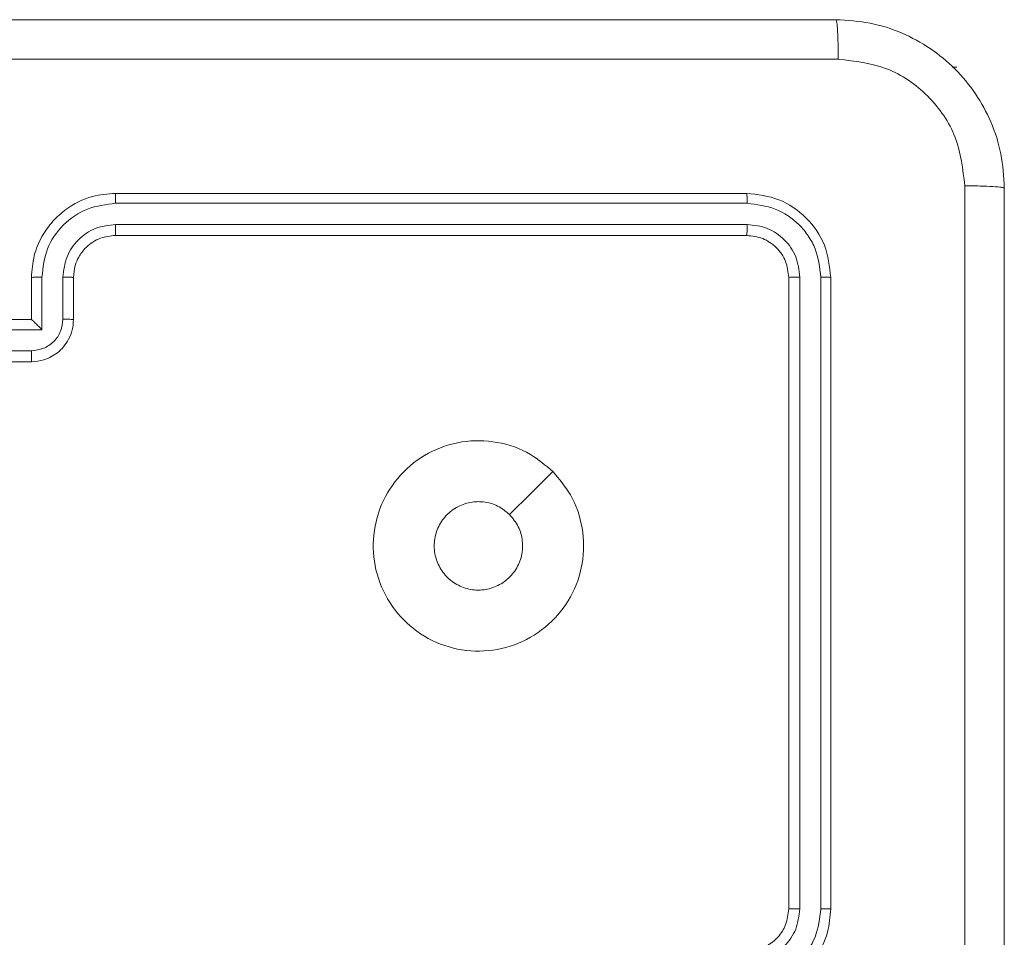
# Model space of a CAD drawing. Units: millimetres. Extents: x 3.4 to 16.2, y 9.3 to 22.
# Drawn here: x 9.1 to 9.2, y 14.9 to 15 of the extents above; entities that cross this region are included whole.
import ezdxf

# ---------------------------------------------------------------- set-up
doc = ezdxf.new("R2010")
doc.units = ezdxf.units.MM

msp = doc.modelspace()

# ---------------------------------------------------------------- linework, layer by layer
at = {"color": 7, "linetype": 'Continuous', "lineweight": 18}
for p, q in [((9.160952149457433, 15.02215772562707), (9.160490332669713, 15.02215772562707)), ((9.160952149457433, 15.02215772562707), (9.160952149457433, 15.02215772562707)), ((9.14095216853092, 15.01015776091302), (9.080952225751378, 15.01015776091302)), ((9.14099961382816, 15.00920957022394), (9.080960093564489, 15.00920861654962)), ((9.14099961382816, 15.00720816546167), (9.080960093564489, 15.00720733099664)), ((9.14095216853092, 15.00615769320215), (9.080952225751378, 15.00615769320215)), ((9.072952328748205, 15.00215774470056), (9.072952328748205, 14.99815767698968)), ((9.073955355710483, 15.00220375948633), (9.073955355710483, 14.9972003071853)), ((9.075956641263462, 15.00220375948633), (9.075956641263462, 14.99820106917108)), ((9.07695227724979, 15.00215774470056), (9.07695227724979, 14.99815767698968)), ((9.144952355451084, 14.94215768271173), (9.144952355451084, 15.00215774470056)), ((9.14600187403629, 14.94216531210626), (9.146002827710605, 15.00220495157922)), ((9.148003398007848, 14.94216531210626), (9.148004113263584, 15.00220495157922)), ((9.148952303952672, 14.94215768271173), (9.148952303952672, 15.00215774470056)), ((9.072952328748205, 14.99815767698968), (9.06495219332645, 14.99815767698968)), ((9.072952328748205, 14.99815767698968), (9.072953282422521, 14.99815767698968)), ((9.073955355710483, 14.9972003071853), (9.068952141828039, 14.9972003071853)), ((9.072954712933996, 14.99519902163232), (9.068952141828039, 14.99519890242303)), ((9.072952328748205, 14.9941577284881), (9.06495219332645, 14.9941577284881))]:
    msp.add_line(p, q, dxfattribs=at)
at = {"color": 7, "linetype": 'Continuous', "lineweight": 18, "flags": 128}
msp.add_lwpolyline([(9.122520028180576, 14.98372548514093), (9.120471058911777, 14.98167651587213), (9.118422566480138, 14.97962802344049)], dxfattribs=at)
at = {"color": 7, "linetype": 'Continuous', "lineweight": 18}
for points, knots in [([(8.988452254361608, 15.02665775709833), (9.006331490619452, 15.02665775709833), (9.042095803600072, 15.02665775709833), (9.095808400385978, 15.02665775709833), (9.131572872523062, 15.02665775709833), (9.149452267713047, 15.02665775709833)], [0, 0, 0, 0, 0.3332960554427757, 0.6667009860016618, 1, 1, 1, 1]), ([(9.149452267713047, 15.02665775709833), (9.149479293850991, 15.02660173862023), (9.149533267859455, 15.026489863893), (9.149602708687368, 15.02563452216625), (9.149652188535066, 15.02439761776374), (9.149661799941903, 15.02340196148958), (9.14966660601566, 15.02290409498895)], [0, 0, 0, 0, 0.2504226955513499, 0.500120169492033, 0.7500408239194519, 0.9999999999999999, 0.9999999999999999, 0.9999999999999999, 0.9999999999999999]), ([(9.149452267713047, 15.02665775709833), (9.150541849970333, 15.02659301701041), (9.152692591446726, 15.02646522565611), (9.156696310619632, 15.025168415968), (9.161050343610402, 15.02225913909223), (9.163960964034553, 15.01790559324132), (9.165259141282943, 15.01390197630548), (9.16538732890595, 15.01174896651938), (9.165452300137975, 15.0106577246734)], [0, 0, 0, 0, 0.1303594442926206, 0.2573183087417932, 0.4999847914565854, 0.7424099667014379, 0.8694418273171345, 1, 1, 1, 1]), ([(9.14966660601566, 15.02290409498895), (9.1317376304473, 15.02290333204787), (9.09588006311301, 15.02290180618202), (9.042024458961645, 15.02290180618202), (9.006166891627354, 15.02290333204787), (8.988237916058994, 15.02290409498895)], [0, 0, 0, 0, 0.3333357118863192, 0.6666642881136808, 1, 1, 1, 1]), ([(9.1616986380286, 15.0108721821853), (9.1615140211457, 15.01244659832023), (9.16114487092442, 15.0155947181209), (9.158374396258646, 15.01958087366103), (9.15439165322256, 15.0223603334211), (9.15124132057291, 15.02272287579281), (9.14966660601566, 15.02290409498895)], [0, 0, 0, 0, 0.2500267016350937, 0.4999402589010394, 0.7500418395848684, 1, 1, 1, 1]), ([(9.1616986380286, 14.84944325381006), (9.161697875086839, 14.86737230885694), (9.161696349226402, 14.90322987638944), (9.161696349226402, 14.95708555960591), (9.161697875086837, 14.99294312713841), (9.1616986380286, 15.0108721821853)], [0, 0, 0, 0, 0.3333366957634287, 0.6666633042365713, 1, 1, 1, 1]), ([(9.165452300137975, 15.0106577246734), (9.165393847447032, 15.01068471936582), (9.165276938083384, 15.01073871058951), (9.164430157501132, 15.01080798650324), (9.163195629095387, 15.01085823618035), (9.16219807552436, 15.01086752941352), (9.1616986380286, 15.0108721821853)], [0, 0, 0, 0, 0.2499352418578242, 0.4998875091617929, 0.7496125147782211, 1, 1, 1, 1]), ([(9.080952225751378, 15.01015776091302), (9.080211065070792, 15.0100973594048), (9.078526767538257, 15.0099600961717), (9.076480408174938, 15.00891410730537), (9.074922361660358, 15.007511784849), (9.073876344961313, 15.00603539814711), (9.073108337294663, 15.00421297034809), (9.073005615696701, 15.00285973639085), (9.072952328748205, 15.00215774470056)], [0, 0, 0, 0, 0.1769519396495833, 0.4021256431110893, 0.5333935372830355, 0.6767977343026671, 0.8323384485050336, 1, 1, 1, 1]), ([(9.080960093564489, 15.00920861654962), (9.080959919154544, 15.00933435670065), (9.080959570527433, 15.00958569802047), (9.080957897059317, 15.00989880290651), (9.080955097365846, 15.01011405534967), (9.080953183363576, 15.01014318619173), (9.080952225751378, 15.01015776091302)], [0, 0, 0, 0, 0.2501379226470664, 0.4999993645759357, 0.7498400528159833, 1, 1, 1, 1]), ([(9.14099961382816, 15.00920957022394), (9.140998418487161, 15.00935020091729), (9.140996029710521, 15.0096312381411), (9.140983461215606, 15.0099413579261), (9.140968260150368, 15.01012372776816), (9.140957532341567, 15.01014641666359), (9.14095216853092, 15.01015776091302)], [0, 0, 0, 0, 0.2798095765349556, 0.5591731414626184, 0.7795904232235081, 1, 1, 1, 1]), ([(9.148952303952672, 15.00215774470056), (9.148832240261552, 15.00320553710459), (9.14859213497789, 15.00530092905902), (9.14674262417321, 15.00794604541847), (9.144097339024633, 15.00979693075655), (9.142000816118319, 15.01003745466133), (9.14095216853092, 15.01015776091302)], [0, 0, 0, 0, 0.2499550163736452, 0.4998640267525838, 0.7498398991310826, 1, 1, 1, 1]), ([(9.165452300137975, 15.0106577246734), (9.165452300137975, 14.99277848841556), (9.165452300137975, 14.95701417543494), (9.165452300137975, 14.90330157864903), (9.165452300137975, 14.86753710651195), (9.165452300137975, 14.84965771132196)], [0, 0, 0, 0, 0.3332960554427757, 0.6667009860016618, 1, 1, 1, 1]), ([(9.080960093564489, 15.00920861654962), (9.080044336597135, 15.00909694611328), (9.078212675394793, 15.00887358728229), (9.075890702694332, 15.00727234194919), (9.07427494195207, 15.00495504429801), (9.074061993683834, 15.00312179474019), (9.073955355710483, 15.00220375948633)], [0, 0, 0, 0, 0.2499081042537498, 0.4998563975277237, 0.7495433957124562, 1, 1, 1, 1]), ([(9.148004113263584, 15.00220495157922), (9.147900459381457, 15.00312250656556), (9.147744582978815, 15.00450234075567), (9.146856828058644, 15.00612674467786), (9.145692792888388, 15.00753366723274), (9.143740243354777, 15.00887748489463), (9.141913183345139, 15.00909887192234), (9.14099961382816, 15.00920957022394)], [0, 0, 0, 0, 0.2501435469912863, 0.3761699557128029, 0.5007674178868137, 0.7503729124957736, 1, 1, 1, 1]), ([(9.080960093564489, 15.00720733099664), (9.08030602302512, 15.00712752427443), (9.07899770929257, 15.00696788976358), (9.077339272427198, 15.00582405023836), (9.076184921551455, 15.00416897479858), (9.076032812074471, 15.00285949741909), (9.075956641263462, 15.00220375948633)], [0, 0, 0, 0, 0.2498948143712068, 0.4998555930242331, 0.7495461436353996, 1, 1, 1, 1]), ([(9.080952225751378, 15.00615769320215), (9.08095280460872, 15.00616192064433), (9.080953962900667, 15.00617037974451), (9.080955294343763, 15.00623435363089), (9.080956809567194, 15.00633179735852), (9.080957989055875, 15.00646358883208), (9.080958921677357, 15.00662484509646), (9.080959739044005, 15.00680748352901), (9.080959824429957, 15.00700441640513), (9.08096000389493, 15.0071397244281), (9.080960093564489, 15.00720733099664)], [0, 0, 0, 0, 0.1250240628113974, 0.2501728058461844, 0.3753330194790078, 0.4999831004214846, 0.6247069513113201, 0.7497659136344655, 0.8749706962042263, 1, 1, 1, 1]), ([(9.14095216853092, 15.00615769320215), (9.140959313205904, 15.0061784628629), (9.14097358638872, 15.00621995518628), (9.140989639320479, 15.00650223506153), (9.140998705184108, 15.00685014540572), (9.140999310898568, 15.00708880643478), (9.14099961382816, 15.00720816546167)], [0, 0, 0, 0, 0.2798259197616386, 0.5590186421215252, 0.7794566378854585, 1, 1, 1, 1]), ([(9.146002827710605, 15.00220495157922), (9.14592873297821, 15.00286034728705), (9.145817315455847, 15.00384587707532), (9.145183327488022, 15.0050062778348), (9.144351551332944, 15.00601094828077), (9.14295709733688, 15.00697101384521), (9.141652109500495, 15.00712911478117), (9.14099961382816, 15.00720816546167)], [0, 0, 0, 0, 0.2501554661761988, 0.3761630731991679, 0.5007889950784691, 0.7503938265084306, 1, 1, 1, 1]), ([(9.080952225751378, 15.00615769320215), (9.080460639136962, 15.00610666475288), (9.079703029533755, 15.00602802216566), (9.078779475353846, 15.00554637706345), (9.078187429094275, 15.00507974952766), (9.0777473190462, 15.00457516951892), (9.077384129572671, 15.00400785112014), (9.077039764065388, 15.00321815279971), (9.076984280270517, 15.00254564614771), (9.07695227724979, 15.00215774470056)], [0, 0, 0, 0, 0.2336070770009696, 0.3600239707992077, 0.4924751375482234, 0.5927302007780997, 0.6790140889061779, 0.8148555124966429, 1, 1, 1, 1]), ([(9.144952355451084, 15.00215774470056), (9.144892247075315, 15.00268157677155), (9.144772070439409, 15.0037288913141), (9.143847513129169, 15.0050520409804), (9.142524334706623, 15.00597746476693), (9.141476433409187, 15.00609759304218), (9.14095216853092, 15.00615769320215)], [0, 0, 0, 0, 0.2500177843661982, 0.4998687097677967, 0.7497843827141957, 1, 1, 1, 1]), ([(9.073955355710483, 15.00220375948633), (9.073824210171622, 15.00220307605216), (9.073562045677036, 15.00220170984348), (9.073229199769903, 15.0021912312799), (9.072999204255582, 15.00217582065248), (9.072967963207287, 15.00216377360023), (9.072952328748205, 15.00215774470056)], [0, 0, 0, 0, 0.2501238939109176, 0.5000063654541312, 0.7497801627292193, 1, 1, 1, 1]), ([(9.07695227724979, 15.00215774470056), (9.076936782298192, 15.00216372311665), (9.076905813569109, 15.00217567177922), (9.076677925729662, 15.00219112703944), (9.076347824315514, 15.00220155928521), (9.076087104971867, 15.00220302569585), (9.075956641263462, 15.00220375948633)], [0, 0, 0, 0, 0.2501247291971461, 0.4999076587354809, 0.7497542741821178, 1, 1, 1, 1]), ([(9.144952355451084, 15.00215774470056), (9.144973061676817, 15.00216491042742), (9.145014417476425, 15.00217922227584), (9.145296801930302, 15.00219497999025), (9.145644782079378, 15.00220386650274), (9.14588347162689, 15.00220458986421), (9.146002827710605, 15.00220495157922)], [0, 0, 0, 0, 0.2799010536544203, 0.5590363031473469, 0.7794972571469968, 1, 1, 1, 1]), ([(9.148004113263584, 15.00220495157922), (9.148144727001117, 15.00220375504924), (9.14842565906795, 15.00220136450301), (9.148735965963095, 15.00218881770468), (9.148918259921796, 15.00217353508637), (9.148940956201992, 15.00216300804208), (9.148952303952672, 15.00215774470056)], [0, 0, 0, 0, 0.2798697012302387, 0.5591514384707378, 0.7795832832110855, 1, 1, 1, 1]), ([(9.07695227724979, 14.99815767698968), (9.07692847701154, 14.99782601224663), (9.076882304375651, 14.99718258022479), (9.076532750342295, 14.99630373511477), (9.076044396103688, 14.99557207159062), (9.075288497518391, 14.99484668274332), (9.074242292113716, 14.99427199952853), (9.073355956175657, 14.99419348370977), (9.072952328748205, 14.9941577284881)], [0, 0, 0, 0, 0.1584859143397478, 0.3074638303742784, 0.4469503558978032, 0.5769258083492012, 0.8073367667213365, 0.9999999999999999, 0.9999999999999999, 0.9999999999999999, 0.9999999999999999]), ([(9.073955355710483, 14.9972003071853), (9.073844827164686, 14.99731023836251), (9.073623949094229, 14.99752992266333), (9.073354210188397, 14.99779202164956), (9.073165836513132, 14.99797291788902), (9.073052142859943, 14.99807834589263), (9.07297590279513, 14.99814485696119), (9.072960608440338, 14.99815352499101), (9.072953282422521, 14.99815767698968)], [0, 0, 0, 0, 0.2514541253100771, 0.5025009747988614, 0.6464620096554535, 0.7757629180681703, 0.8925901170696233, 1, 1, 1, 1]), ([(9.075956641263462, 14.99820106917108), (9.075908894145007, 14.99780895299611), (9.075813409402244, 14.99702479861547), (9.075128026842206, 14.99602971388817), (9.074134858269428, 14.99533635594231), (9.073348463559157, 14.99524484265859), (9.072954712933996, 14.99519902163232)], [0, 0, 0, 0, 0.2499527054060791, 0.4998557096252956, 0.7495759770082916, 1, 1, 1, 1]), ([(9.07695227724979, 14.99815767698968), (9.076932947496104, 14.99816404785435), (9.076894331134307, 14.9981767753634), (9.07662987753918, 14.99819098453104), (9.076300967025112, 14.99819948454307), (9.076071444149497, 14.99820054083458), (9.075956641263462, 14.99820106917108)], [0, 0, 0, 0, 0.2798872358093474, 0.5591497406099979, 0.7794952596699609, 1, 1, 1, 1]), ([(9.072952328748205, 14.9941577284881), (9.072952489761608, 14.99416183803813), (9.072952811897416, 14.99417005992019), (9.072953257700137, 14.99423360281638), (9.072953850005588, 14.994330133714), (9.072953896641952, 14.99446040925483), (9.072954549274012, 14.99462040798653), (9.072954756658365, 14.99480162421555), (9.07295470200905, 14.99499718428389), (9.072954709293073, 14.99513175593179), (9.072954712933996, 14.99519902163232)], [0, 0, 0, 0, 0.1250595459138374, 0.2502037521215619, 0.3751731063818699, 0.499991732264191, 0.6246618055377414, 0.7497723740991049, 0.8749236053056046, 1, 1, 1, 1]), ([(9.122520028180576, 14.98372548514093), (9.123122957904659, 14.98301218038711), (9.124448795469702, 14.98144362902837), (9.125489184598246, 14.97836554277367), (9.12549521972499, 14.97495758446013), (9.124379158138364, 14.97171926599517), (9.122231609135994, 14.9690608172993), (9.119343384174963, 14.96722365291927), (9.116000546491962, 14.96649323264118), (9.112587170322609, 14.96686786649309), (9.10952645470222, 14.96837763322259), (9.107103955173919, 14.97081627187789), (9.105641803555969, 14.97389038757527), (9.1052934722465, 14.97730864093852), (9.106061878948642, 14.9806316614505), (9.107921749243834, 14.98351988418271), (9.11060834844947, 14.98562359833732), (9.11385375007244, 14.98672494632185), (9.117268138774504, 14.98667203585513), (9.120304763963432, 14.98561589862294), (9.121840950054793, 14.98430498190451), (9.122520028180576, 14.98372548514093)], [0, 0, 0, 0, 0.04452267912793666, 0.09790500969926468, 0.1517017412724782, 0.205541002675372, 0.2589341003703833, 0.3127812435525855, 0.3667030243144575, 0.4199946448956247, 0.474537123594175, 0.5270686617899344, 0.5820363024167433, 0.6344116722039917, 0.6890482743907093, 0.7425203476089965, 0.7961702164685176, 0.8498541512575593, 0.9036999299168837, 0.9574301111871873, 1, 1, 1, 1]), ([(9.118422089642978, 14.97962754660333), (9.118723127675693, 14.97926101278495), (9.119325181716178, 14.97852797196503), (9.119701997361274, 14.97712799836472), (9.11962494692422, 14.9756992888091), (9.119070564168267, 14.9743714188436), (9.118110507788375, 14.97330276908501), (9.116849077056562, 14.97261141157628), (9.115430119668954, 14.97237733161549), (9.114013847887906, 14.97262612713778), (9.112760424779852, 14.97332966143357), (9.111811045709121, 14.97440747488011), (9.111271882963626, 14.97573852957134), (9.11120289576157, 14.97717270601746), (9.11161259668843, 14.97854937028767), (9.112455320028326, 14.97971495048971), (9.113636160754135, 14.98053139659552), (9.114700909784341, 14.98083442550414), (9.115311674136901, 14.98085342521557), (9.115451870984533, 14.9808577864715)], [0, 0, 0, 0, 0.06129842426319881, 0.1225923637301248, 0.1839038811685808, 0.2452735244616339, 0.3066609359591143, 0.3681052259481413, 0.4295081723363228, 0.4909132492887665, 0.5522247060125934, 0.6135313632410622, 0.6747792237749219, 0.7360992345317604, 0.7974211817197268, 0.8588354359959633, 0.9202753629501952, 0.981699745988695, 0.9999999999999999, 0.9999999999999999, 0.9999999999999999, 0.9999999999999999]), ([(9.118422089642978, 14.97962754660333), (9.118055894432185, 14.97992778451585), (9.117323489712643, 14.98052827206356), (9.116231622547035, 14.98082984044763), (9.115607257612474, 14.98085221746898), (9.115451870984533, 14.9808577864715)], [0, 0, 0, 0, 0.4289301222681179, 0.8578769919502609, 1, 1, 1, 1]), ([(9.14095216853092, 14.93415778570856), (9.141652545424426, 14.93421087378977), (9.143003012010812, 14.93431323821739), (9.14482288330358, 14.9350780435522), (9.146298605031697, 14.93612138629368), (9.147703228408211, 14.93767726546037), (9.148753229084358, 14.93972580236635), (9.148891406344028, 14.94141376310603), (9.148952303952672, 14.94215768271173)], [0, 0, 0, 0, 0.1672814188089296, 0.3225519983864947, 0.4657848969266105, 0.5970030860551564, 0.8223908303841935, 0.9999999999999999, 0.9999999999999999, 0.9999999999999999, 0.9999999999999999]), ([(9.14095216853092, 14.93815773421014), (9.141320180040253, 14.93818702483601), (9.141996978081025, 14.93824089227681), (9.143033360412145, 14.93868329579951), (9.143992022273196, 14.93944472396559), (9.144785947560935, 14.94066648295764), (9.144895350908683, 14.9416468586184), (9.144952355451084, 14.94215768271173)], [0, 0, 0, 0, 0.1760447174370267, 0.3237581348066512, 0.5330225182113845, 0.756681690204268, 1, 1, 1, 1]), ([(9.140998421735265, 14.93716209822381), (9.14165191196597, 14.9372416619619), (9.14295894002843, 14.93740079523357), (9.144617294731292, 14.93854302621733), (9.145772993820014, 14.94019823620579), (9.145925503795576, 14.94150895979034), (9.14600187403629, 14.94216531210626)], [0, 0, 0, 0, 0.2499373488916036, 0.4998929035335724, 0.7495685170825983, 0.9999999999999999, 0.9999999999999999, 0.9999999999999999, 0.9999999999999999]), ([(9.140998421735265, 14.93516081267084), (9.14191650379247, 14.93526738719316), (9.143749778347765, 14.93548020080658), (9.146067013016655, 14.93709608406732), (9.147668202181542, 14.93941798727329), (9.147891673327392, 14.94124959667969), (9.148003398007848, 14.94216531210626)], [0, 0, 0, 0, 0.250469063278587, 0.5001498035977985, 0.75009926558543, 1, 1, 1, 1]), ([(9.144952355451084, 14.94215768271173), (9.144956457391137, 14.94215821110461), (9.144964667349544, 14.94215926867335), (9.1450290853483, 14.94216064144844), (9.145126291248111, 14.94216213702803), (9.1452580767867, 14.94216336614719), (9.145419345901905, 14.94216411025388), (9.145602187134465, 14.94216491793849), (9.145799036703322, 14.94216523164281), (9.145934305063443, 14.94216528530236), (9.14600187403629, 14.94216531210626)], [0, 0, 0, 0, 0.1250175884952612, 0.2502204295997917, 0.3751897852393206, 0.5000094286862314, 0.6247424418874569, 0.7498123758012827, 0.8750267928803691, 1, 1, 1, 1]), ([(9.148003398007848, 14.94216531210626), (9.14812907402063, 14.94216514483297), (9.148380260443881, 14.94216481050681), (9.148693576403087, 14.94216303051641), (9.148908392827286, 14.94216063468447), (9.148937658709034, 14.94215866725402), (9.148952303952672, 14.94215768271173)], [0, 0, 0, 0, 0.2501496764312674, 0.4999697325603795, 0.7497746640124309, 0.9999999999999999, 0.9999999999999999, 0.9999999999999999, 0.9999999999999999])]:
    msp.add_open_spline(points, degree=3, knots=knots, dxfattribs=at)

doc.saveas('drawing.dxf')
